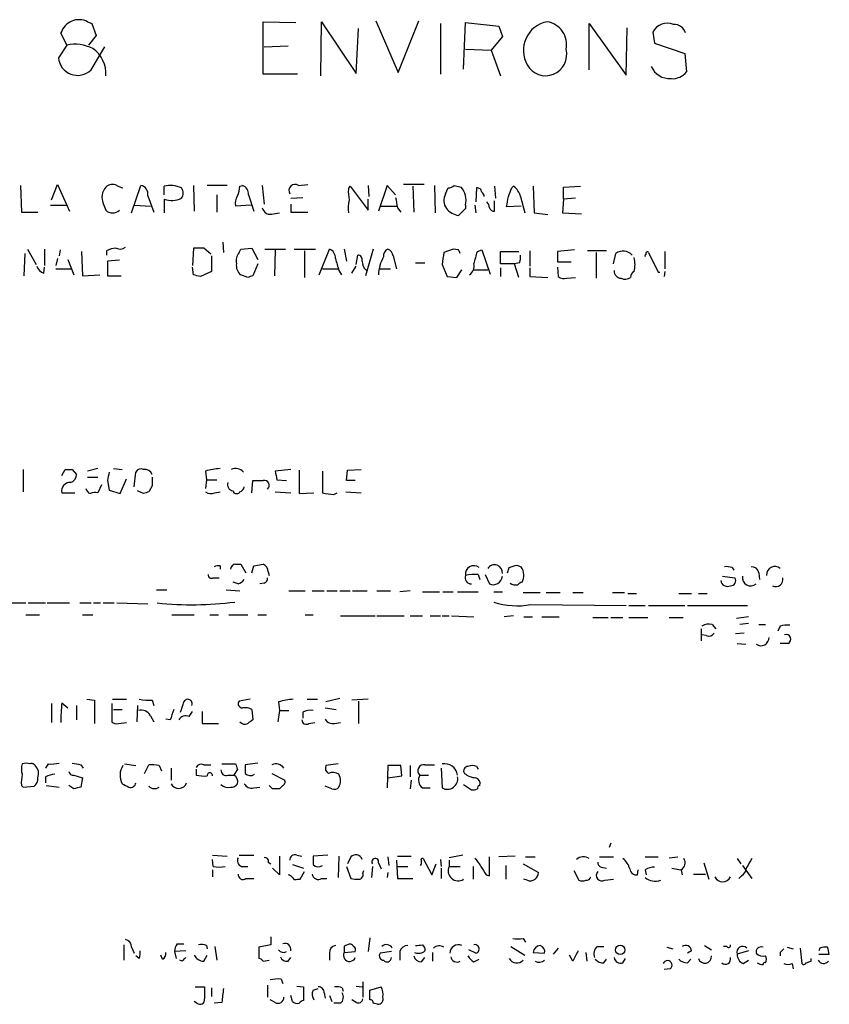
# Model space of a CAD drawing. Extents: x 5 to 1041, y 9 to 910.
# Drawn here: x 934 to 1013, y 243 to 339 of the extents above; entities that cross this region are included whole.
import ezdxf

# ---------------------------------------------------------------- set-up
doc = ezdxf.new("R2010")
doc.units = 0
doc.header["$MEASUREMENT"] = 0
doc.layers.add('MAIN', color=5, linetype='CONTINUOUS')

msp = doc.modelspace()

# ---------------------------------------------------------------- linework, layer by layer
at = {"layer": 'MAIN'}
for p, q in [((940.3927, 339.1746), (940.816, 339.0053)), ((940.816, 339.0053), (941.2393, 337.8199)), ((957.6647, 334.0099), (957.6647, 339.1746)), ((957.6647, 339.1746), (960.882, 339.0899)), ((963.3373, 333.8406), (963.422, 339.1746)), ((963.422, 339.1746), (966.8087, 334.0946)), ((968.756, 339.2593), (970.9573, 334.1793)), ((970.9573, 334.1793), (972.9893, 339.2593)), ((975.106, 339.0053), (975.106, 334.0099)), ((977.392, 334.5179), (977.5613, 339.0899)), ((977.5613, 339.0899), (980.8633, 338.7513)), ((989.7533, 334.4333), (989.7533, 339.0053)), ((989.7533, 339.0053), (993.394, 333.9253)), ((938.3607, 336.8886), (937.768, 338.0739)), ((966.8087, 334.0946), (967.0627, 338.4973)), ((980.8633, 338.7513), (981.202, 337.7353)), ((993.394, 333.9253), (993.4787, 338.5819)), ((996.0187, 338.1586), (996.188, 337.0579)), ((941.2393, 337.8199), (940.4773, 336.8886)), ((981.202, 337.7353), (980.1013, 336.3806)), ((996.188, 337.0579), (999.1513, 336.0419)), ((938.3607, 336.8886), (937.514, 335.6186)), ((940.7313, 334.4333), (942.086, 336.7193)), ((957.7493, 336.7193), (960.12, 336.8039)), ((977.5613, 336.4653), (980.1013, 336.3806)), ((980.1013, 336.3806), (981.0327, 333.8406)), ((999.1513, 336.0419), (999.3207, 334.2639)), ((961.0513, 334.0099), (957.6647, 334.0099)), ((933.7887, 323.0879), (933.8733, 320.4633)), ((936.8367, 321.6486), (937.4293, 323.1726)), ((937.4293, 323.1726), (938.6147, 320.5479)), ((944.7107, 320.3786), (945.642, 323.0879)), ((947.928, 322.1566), (947.928, 323.0033)), ((950.8067, 323.0879), (950.8913, 320.5479)), ((954.1087, 323.0879), (952.1613, 323.0879)), ((955.3787, 323.0033), (955.6327, 323.0879)), ((957.58, 323.0879), (957.7493, 321.2253)), ((961.136, 323.0879), (962.0673, 323.1726)), ((966.0467, 322.7493), (966.216, 323.0033)), ((966.216, 323.0033), (967.994, 320.6326)), ((967.994, 323.0879), (968.0787, 321.9873)), ((969.8567, 323.0879), (969.01, 320.5479)), ((970.7033, 322.1566), (969.8567, 323.0879)), ((973.4973, 323.1726), (971.4653, 323.1726)), ((972.3967, 323.0033), (972.4813, 320.4633)), ((974.5133, 323.0879), (974.598, 320.3786)), ((975.614, 322.2413), (975.868, 322.8339)), ((976.4607, 323.0879), (977.138, 322.9186)), ((978.662, 322.8339), (978.5773, 321.4793)), ((980.44, 323.0033), (980.5247, 321.8179)), ((982.1333, 322.8339), (982.3027, 323.0033)), ((984.25, 323.0033), (984.3347, 320.3786)), ((987.2133, 322.9186), (988.9067, 323.0033)), ((987.2133, 321.7333), (987.2133, 322.9186)), ((946.3193, 322.0719), (946.912, 320.4633)), ((947.928, 321.7333), (947.928, 320.3786)), ((953.0927, 322.1566), (953.0927, 320.4633)), ((956.2253, 322.1566), (956.7333, 320.5479)), ((960.374, 321.8179), (961.5593, 321.9026)), ((967.994, 320.6326), (967.994, 321.7333)), ((980.44, 320.5479), (980.44, 321.5639)), ((982.98, 321.9873), (983.4033, 320.3786)), ((987.2133, 321.7333), (987.1287, 320.3786)), ((988.3987, 321.8179), (987.2133, 321.7333)), ((936.752, 321.1406), (938.276, 321.1406)), ((941.9167, 321.3099), (942.1707, 320.6326)), ((945.0493, 321.1406), (946.5733, 321.0559)), ((956.4793, 321.1406), (954.9553, 321.0559)), ((960.374, 321.2253), (960.374, 320.4633)), ((969.1793, 321.0559), (970.788, 321.0559)), ((970.8727, 320.8866), (971.2113, 320.4633)), ((977.5613, 320.8019), (976.884, 320.1246)), ((977.5613, 321.1406), (977.5613, 320.8019)), ((978.4927, 321.1406), (978.5773, 320.3786)), ((983.0647, 321.0559), (981.6253, 320.9713)), ((933.8733, 320.4633), (935.482, 320.4633)), ((958.6807, 320.2939), (959.2733, 320.3786)), ((960.374, 320.4633), (962.0673, 320.4633)), ((984.3347, 320.3786), (985.6893, 320.2093)), ((987.1287, 320.3786), (988.9913, 320.2939)), ((934.466, 316.8226), (935.3127, 315.2986)), ((936.1593, 316.8226), (936.1593, 315.2139)), ((937.6833, 316.7379), (937.5987, 316.1453)), ((942.2553, 316.6533), (942.2553, 316.2299)), ((950.8067, 316.9073), (950.722, 315.2139)), ((951.8227, 316.9073), (950.8067, 316.9073)), ((952.5, 316.3146), (951.8227, 316.9073)), ((953.6853, 317.4999), (953.77, 316.4839)), ((955.294, 316.4839), (955.4633, 316.8226)), ((955.4633, 316.8226), (956.564, 316.9073)), ((956.564, 316.9073), (957.1567, 315.8066)), ((957.834, 316.8226), (959.866, 316.8226)), ((958.85, 316.7379), (958.7653, 314.1979)), ((960.7127, 316.8226), (962.8293, 316.8226)), ((961.7287, 316.6533), (961.7287, 314.0286)), ((963.168, 314.2826), (964.184, 316.8226)), ((965.6233, 316.8226), (965.8773, 315.6373)), ((968.502, 316.8226), (967.74, 314.1979)), ((976.376, 316.8226), (975.4447, 316.4839)), ((976.884, 316.7379), (976.376, 316.8226)), ((978.7467, 316.5686), (979.17, 316.7379)), ((979.17, 316.7379), (980.0167, 314.3673)), ((983.9113, 316.6533), (983.9113, 315.1293)), ((988.314, 316.7379), (986.6207, 316.5686)), ((991.4467, 316.6533), (989.584, 316.6533)), ((934.212, 316.3993), (934.1273, 314.1979)), ((937.4293, 315.8913), (937.26, 315.2139)), ((938.4453, 315.8066), (939.038, 314.2826)), ((939.8, 316.5686), (939.8847, 314.1979)), ((943.5253, 315.7219), (942.34, 315.6373)), ((952.5847, 316.1453), (952.5847, 314.6213)), ((966.8087, 315.2986), (966.978, 316.2299)), ((970.4493, 316.1453), (970.788, 314.8753)), ((981.0327, 315.3833), (981.0327, 316.5686)), ((981.0327, 316.5686), (982.8107, 316.5686)), ((986.6207, 316.5686), (986.6207, 315.5526)), ((990.4307, 316.4839), (990.4307, 313.9439)), ((992.124, 315.3833), (992.378, 316.3993)), ((995.5953, 316.4839), (996.5267, 314.5366)), ((997.204, 316.5686), (997.204, 314.8753)), ((936.0747, 314.4519), (936.1593, 315.0446)), ((937.26, 314.8753), (938.784, 314.8753)), ((942.34, 315.6373), (942.34, 314.1979)), ((950.8067, 314.2826), (950.722, 315.0446)), ((957.1567, 315.3833), (956.6487, 314.1979)), ((963.5067, 314.8753), (965.0307, 314.8753)), ((965.1153, 314.7059), (965.3693, 314.2826)), ((966.3853, 314.4519), (966.8087, 315.1293)), ((969.0947, 314.8753), (970.1953, 314.8753)), ((972.6507, 315.4679), (973.582, 315.4679)), ((975.2753, 315.2986), (975.7833, 314.1133)), ((976.7147, 314.0286), (977.2227, 314.7906)), ((978.3233, 314.7906), (979.7627, 314.7906)), ((982.3873, 315.3833), (981.0327, 315.3833)), ((981.0327, 314.9599), (981.0327, 314.1133)), ((982.8953, 315.4679), (982.3873, 315.3833)), ((982.8107, 314.0286), (982.3873, 315.3833)), ((983.9113, 314.9599), (983.9113, 314.1133)), ((986.6207, 315.5526), (987.9753, 315.5526)), ((986.6207, 315.0446), (986.7053, 314.1133)), ((939.8847, 314.1979), (941.578, 314.2826)), ((942.34, 314.1979), (943.6947, 314.1979)), ((952.5847, 314.6213), (951.484, 314.1133)), ((956.1407, 314.0286), (955.4633, 314.2826)), ((975.7833, 314.1133), (976.7147, 314.0286)), ((983.9113, 314.1133), (985.6893, 314.0286)), ((987.552, 313.9439), (988.3987, 314.0286)), ((996.5267, 314.5366), (996.696, 314.5366)), ((997.204, 314.6213), (997.1193, 314.1133)), ((934.0427, 295.1479), (934.0427, 292.9466)), ((937.8527, 294.5553), (938.1913, 295.1479)), ((938.8687, 295.1479), (939.292, 294.6399)), ((941.4087, 295.2326), (940.3927, 294.9786)), ((940.3927, 294.3859), (941.4087, 294.3859)), ((942.9327, 295.2326), (943.7793, 295.1479)), ((944.9647, 293.4546), (945.134, 294.8939)), ((951.992, 294.9786), (952.0767, 294.1319)), ((960.374, 295.1479), (958.85, 294.9786)), ((961.2207, 295.0633), (961.2207, 292.7773)), ((963.5067, 294.9786), (963.5067, 292.8619)), ((965.8773, 294.0473), (965.962, 295.0633)), ((965.962, 295.0633), (967.3167, 295.1479)), ((941.7473, 293.6239), (941.4087, 292.8619)), ((942.34, 294.0473), (942.5093, 293.1159)), ((943.61, 292.7773), (944.2027, 294.2166)), ((946.7427, 293.5393), (946.404, 292.9466)), ((952.0767, 294.1319), (951.992, 293.2853)), ((952.0767, 294.1319), (953.0927, 294.1319)), ((956.564, 292.8619), (956.6487, 294.0473)), ((959.0193, 294.1319), (959.9507, 294.0473)), ((966.724, 294.0473), (965.8773, 294.0473)), ((937.8527, 292.8619), (939.1227, 292.8619)), ((942.5093, 293.1159), (943.61, 292.7773)), ((945.896, 292.7773), (945.3033, 293.0313)), ((952.9233, 292.8619), (953.4313, 292.9466)), ((954.7013, 293.0313), (954.786, 292.8619)), ((958.85, 292.9466), (960.374, 292.8619)), ((961.2207, 292.7773), (962.66, 292.8619)), ((964.6073, 292.6926), (964.946, 292.8619)), ((965.7927, 292.9466), (967.3167, 292.8619)), ((953.4313, 285.6653), (953.4313, 285.3266)), ((954.9553, 285.8346), (955.4633, 285.8346)), ((955.4633, 285.8346), (955.9713, 284.9879)), ((956.564, 284.9879), (956.7333, 285.6653)), ((956.7333, 285.6653), (957.6647, 285.8346)), ((982.6413, 285.7499), (983.0647, 285.5806)), ((958.1727, 285.0726), (958.2573, 284.7339)), ((978.8313, 284.8186), (979.0007, 284.3106)), ((979.5087, 284.8186), (979.932, 283.8873)), ((981.71, 284.9879), (981.8793, 285.4959)), ((1003.808, 285.4959), (1003.9773, 285.2419)), ((1006.4327, 284.9879), (1006.5173, 284.3106)), ((952.754, 284.4799), (953.3467, 284.4799)), ((955.2093, 283.8873), (954.7013, 284.0566)), ((957.7493, 283.9719), (957.326, 283.8873)), ((1002.8767, 284.6493), (1004.062, 284.4799)), ((947.166, 283.2946), (948.182, 283.2946)), ((954.024, 283.2946), (955.3787, 283.2099)), ((960.2047, 283.2099), (961.8133, 283.2099)), ((962.4907, 283.2099), (963.676, 283.2099)), ((963.93, 283.2099), (964.946, 283.2099)), ((965.2, 283.2099), (966.216, 283.2099)), ((966.47, 283.2099), (967.9093, 283.2099)), ((968.8407, 283.2099), (970.1953, 283.2099)), ((972.1427, 283.2099), (971.1267, 283.1253)), ((973.328, 283.1253), (975.0213, 283.1253)), ((975.36, 283.1253), (976.376, 283.1253)), ((976.7993, 283.1253), (978.8313, 283.1253)), ((980.3553, 283.1253), (981.202, 283.1253)), ((983.234, 283.0406), (984.9273, 283.0406)), ((985.52, 283.0406), (986.8747, 283.0406)), ((988.1447, 283.0406), (989.1607, 283.0406)), ((992.0393, 283.0406), (993.2247, 283.0406)), ((993.5633, 282.9559), (994.41, 282.9559)), ((998.5587, 282.9559), (999.8287, 282.9559)), ((1000.506, 282.9559), (1001.3527, 282.9559)), ((932.0953, 282.0246), (934.2967, 282.0246)), ((934.5507, 282.0246), (936.244, 282.0246)), ((936.4133, 282.0246), (938.6147, 282.0246)), ((939.6307, 282.0246), (940.7313, 282.0246)), ((940.9853, 282.0246), (941.6627, 282.0246)), ((941.9167, 282.0246), (943.0173, 282.0246)), ((943.2713, 282.0246), (946.3193, 281.9399)), ((983.996, 281.8553), (993.394, 281.7706)), ((934.2967, 280.8393), (935.6513, 280.8393)), ((939.8847, 280.8393), (940.9007, 280.8393)), ((948.69, 280.8393), (950.8913, 280.8393)), ((952.4153, 280.8393), (953.262, 280.8393)), ((954.278, 280.8393), (956.1407, 280.8393)), ((957.1567, 280.8393), (958.0033, 280.8393)), ((961.8133, 280.8393), (962.5753, 280.8393)), ((993.648, 281.7706), (995.2567, 281.7706)), ((995.5953, 281.7706), (999.1513, 281.7706)), ((999.4053, 281.7706), (1005.332, 281.7706)), ((965.2847, 280.7546), (968.6713, 280.7546)), ((968.8407, 280.7546), (971.55, 280.7546)), ((972.1427, 280.7546), (973.328, 280.7546)), ((974.09, 280.7546), (975.106, 280.7546)), ((975.2753, 280.7546), (975.9527, 280.7546)), ((976.2067, 280.7546), (978.408, 280.6699)), ((982.3027, 280.7546), (981.3713, 280.6699)), ((983.3187, 280.6699), (984.1653, 280.6699)), ((985.0967, 280.6699), (986.79, 280.6699)), ((990.092, 280.5853), (991.616, 280.5853)), ((991.87, 280.5853), (993.0553, 280.5853)), ((993.648, 280.5853), (995.5107, 280.5853)), ((997.6273, 280.5853), (998.982, 280.5853)), ((1001.8607, 279.9079), (1002.1993, 279.4846)), ((1005.4167, 280.6699), (1004.2313, 280.5006)), ((1005.4167, 279.9926), (1004.57, 279.9079)), ((1006.4327, 279.9079), (1007.11, 279.9079)), ((1000.76, 279.4846), (1000.76, 278.2993)), ((1001.268, 278.8073), (1000.8447, 278.8919)), ((1004.9933, 279.0613), (1004.1467, 278.9766)), ((1008.5493, 279.7386), (1008.2953, 279.2306)), ((1004.316, 278.0453), (1005.1627, 277.9606)), ((1009.3113, 278.0453), (1008.5493, 278.0453)), ((936.8367, 272.1186), (936.8367, 270.2559)), ((937.8527, 272.2033), (938.4453, 271.6953)), ((940.308, 272.5419), (941.07, 272.4573)), ((941.07, 272.4573), (941.07, 270.1713)), ((942.7633, 272.1186), (942.7633, 270.3406)), ((942.848, 272.5419), (944.2027, 272.5419)), ((946.7427, 272.4573), (946.912, 271.9493)), ((956.3947, 272.5419), (955.294, 272.3726)), ((959.1887, 272.2879), (959.2733, 271.4413)), ((961.9827, 272.5419), (962.9987, 272.5419)), ((965.2, 272.6266), (963.8453, 272.2879)), ((967.994, 272.5419), (966.3853, 272.4573)), ((967.0627, 272.3726), (967.0627, 270.1713)), ((939.292, 271.9493), (939.292, 270.5099)), ((942.9327, 271.5259), (943.7793, 271.5259)), ((945.3033, 271.9493), (945.2187, 270.3406)), ((950.3833, 270.8486), (950.722, 271.3566)), ((951.6533, 271.3566), (951.6533, 270.1713)), ((956.564, 271.5259), (956.6487, 270.5099)), ((959.2733, 271.4413), (959.104, 270.3406)), ((959.2733, 271.4413), (960.2047, 271.4413)), ((961.5593, 271.2719), (961.5593, 270.6793)), ((963.7607, 271.6953), (964.8613, 271.5259)), ((943.4407, 270.1713), (944.2027, 270.2559)), ((946.5733, 270.9333), (946.912, 270.3406)), ((948.5207, 270.5099), (948.0973, 270.5946)), ((951.6533, 270.1713), (953.262, 270.1713)), ((962.152, 270.1713), (962.7447, 270.2559)), ((964.692, 270.1713), (965.2847, 270.2559)), ((936.498, 266.1919), (936.244, 265.7686)), ((939.7153, 266.1073), (939.9693, 265.7686)), ((944.0333, 266.1919), (945.134, 266.0226)), ((945.9807, 265.2606), (946.404, 266.1073)), ((947.42, 266.0226), (947.674, 265.5146)), ((948.6053, 265.7686), (948.6053, 264.5833)), ((951.0607, 265.6839), (951.0607, 265.0913)), ((951.8227, 266.1073), (952.5, 266.1073)), ((953.6007, 266.1919), (954.9553, 266.1919)), ((955.1247, 265.6839), (954.786, 265.0913)), ((957.1567, 266.2766), (955.8867, 266.1073)), ((965.0307, 266.1919), (963.8453, 266.0226)), ((969.9413, 266.0226), (969.8567, 263.8213)), ((971.2113, 266.0226), (969.9413, 266.0226)), ((971.296, 265.0066), (971.2113, 266.0226)), ((972.1427, 266.0226), (972.1427, 264.9219)), ((973.582, 266.1073), (974.5133, 266.1073)), ((975.1907, 265.7686), (975.2753, 263.8213)), ((978.662, 265.9379), (978.8313, 265.6839)), ((936.244, 264.9219), (936.244, 264.3293)), ((939.038, 265.0913), (939.8847, 264.8373)), ((939.8847, 264.8373), (939.7153, 263.9059)), ((954.1933, 265.0913), (954.786, 265.0913)), ((958.5113, 265.2606), (959.7813, 264.5833)), ((969.9413, 264.8373), (971.296, 265.0066)), ((972.2273, 264.5833), (972.1427, 263.7366)), ((973.074, 265.0913), (973.9207, 265.0913)), ((933.8733, 264.0753), (934.0427, 263.9059)), ((934.0427, 263.9059), (935.1433, 263.9906)), ((936.3287, 264.0753), (937.5987, 263.9059)), ((939.038, 263.7366), (938.53, 264.0753)), ((956.7333, 263.8213), (957.326, 263.9059)), ((958.596, 263.7366), (958.2573, 264.0753)), ((959.612, 264.0753), (959.2733, 263.7366)), ((964.438, 263.7366), (963.7607, 263.9906)), ((973.328, 263.8213), (974.09, 263.8213)), ((977.392, 264.1599), (978.154, 263.6519)), ((991.87, 258.4026), (991.7007, 257.9793)), ((952.6693, 257.2173), (954.1087, 257.1326)), ((952.754, 256.1166), (952.6693, 256.7939)), ((955.294, 257.2173), (956.7333, 257.2173)), ((959.2733, 257.1326), (959.2733, 255.2699)), ((960.9667, 257.2173), (961.4747, 257.1326)), ((964.0147, 257.2173), (962.5753, 257.1326)), ((965.1153, 257.1326), (965.0307, 255.0159)), ((966.3007, 257.0479), (965.962, 256.3706)), ((969.9413, 257.0479), (970.026, 256.2013)), ((970.788, 256.7093), (970.8727, 254.9313)), ((970.8727, 257.1326), (972.2273, 257.1326)), ((973.4127, 256.8786), (974.2593, 255.2699)), ((975.106, 256.7939), (975.1907, 256.1166)), ((977.3073, 257.2173), (975.9527, 256.9633)), ((975.9527, 256.7093), (975.9527, 256.1166)), ((979.932, 255.1853), (979.932, 257.0479)), ((982.472, 257.1326), (980.8633, 257.0479)), ((983.488, 257.0479), (984.4193, 257.0479)), ((990.7693, 257.0479), (992.124, 257.0479)), ((995.2567, 257.0479), (996.5267, 257.0479)), ((997.6273, 256.9633), (998.474, 257.0479)), ((1004.316, 256.8786), (1004.6547, 256.3706)), ((952.6693, 255.7779), (952.6693, 255.1006)), ((955.548, 256.1166), (956.1407, 256.1166)), ((958.1727, 256.5399), (958.4267, 256.3706)), ((959.2733, 255.2699), (958.596, 255.9473)), ((960.5433, 256.2859), (961.644, 255.9473)), ((965.8773, 256.1166), (966.3007, 254.9313)), ((967.486, 255.4393), (967.5707, 255.6933)), ((968.4173, 256.1166), (968.3327, 255.0159)), ((969.01, 256.4553), (969.264, 255.8626)), ((970.8727, 256.1166), (971.8887, 256.1166)), ((974.2593, 255.2699), (974.6827, 256.3706)), ((975.1907, 255.9473), (975.1907, 254.9313)), ((975.9527, 256.1166), (977.0533, 256.1166)), ((978.3233, 256.1166), (978.3233, 254.8466)), ((981.5407, 256.2013), (981.5407, 254.8466)), ((983.234, 256.3706), (984.758, 255.5239)), ((988.2293, 255.6933), (988.7373, 254.7619)), ((990.9387, 256.0319), (991.4467, 255.9473)), ((994.4947, 255.2699), (994.5793, 255.7779)), ((995.2567, 255.7779), (995.3413, 255.2699)), ((997.8813, 255.9473), (998.728, 255.7779)), ((998.8127, 255.7779), (998.8973, 255.2699)), ((1001.014, 256.4553), (1001.522, 254.8466)), ((1004.824, 256.2013), (1005.7553, 254.9313)), ((955.9713, 254.9313), (956.7333, 254.9313)), ((961.0513, 254.8466), (961.3053, 254.8466)), ((961.3053, 254.8466), (961.7287, 255.6086)), ((963.422, 254.9313), (963.93, 254.9313)), ((969.9413, 255.5239), (969.8567, 255.0159)), ((970.8727, 254.9313), (972.3967, 254.9313)), ((979.5933, 255.2699), (979.932, 255.1853)), ((983.6573, 254.7619), (983.3187, 254.8466)), ((991.2773, 254.7619), (992.124, 254.8466)), ((999.998, 255.3546), (1001.1833, 255.3546)), ((1004.7393, 255.1853), (1004.4853, 254.9313)), ((958.4267, 249.1739), (958.4267, 248.4119)), ((968.1633, 249.0893), (967.994, 247.7346)), ((983.234, 249.0046), (983.488, 248.6659)), ((943.9487, 248.4119), (943.9487, 246.8879)), ((944.7107, 248.1579), (944.9647, 247.5653)), ((949.198, 248.4966), (949.8753, 248.4966)), ((952.0767, 248.3273), (952.1613, 247.9886)), ((952.9233, 248.2426), (953.0927, 246.8879)), ((958.4267, 248.4119), (957.2413, 248.1579)), ((957.2413, 248.1579), (957.2413, 247.0573)), ((965.6233, 248.2426), (965.6233, 247.6499)), ((973.328, 248.4119), (973.4973, 248.1579)), ((978.5773, 247.5653), (977.9, 247.9039)), ((982.0487, 248.2426), (983.4033, 247.3959)), ((986.7053, 248.0733), (986.1973, 247.4806)), ((990.5153, 248.2426), (991.1927, 248.2426)), ((997.3733, 248.1579), (997.966, 247.9886)), ((1001.0987, 248.3273), (1001.776, 247.9039)), ((1003.3, 248.2426), (1002.9613, 248.2426)), ((1009.2267, 248.1579), (1009.8193, 247.9886)), ((1010.4967, 248.0733), (1010.666, 246.5493)), ((1012.444, 248.0733), (1012.3593, 247.8193)), ((945.4727, 247.0573), (945.134, 247.3113)), ((947.7587, 246.9726), (947.5893, 247.3959)), ((950.0447, 247.8193), (948.944, 247.7346)), ((948.944, 247.7346), (949.1133, 247.0573)), ((951.8227, 246.8033), (952.1613, 247.3959)), ((960.12, 246.8033), (960.374, 247.1419)), ((964.184, 247.5653), (964.184, 246.8879)), ((965.6233, 247.6499), (966.724, 247.7346)), ((970.28, 247.7346), (969.1793, 247.5653)), ((971.1267, 247.7346), (971.1267, 246.8879)), ((973.2433, 246.7186), (973.582, 247.1419)), ((974.344, 247.6499), (974.344, 246.8033)), ((978.408, 246.7186), (978.916, 246.9726)), ((984.25, 247.6499), (985.3507, 247.5653)), ((988.1447, 246.8033), (987.806, 247.3959)), ((989.4147, 247.6499), (989.4993, 246.8033)), ((991.1927, 246.6339), (991.4467, 246.9726)), ((993.0553, 246.6339), (993.3093, 247.0573)), ((999.8287, 247.8193), (999.4053, 247.5653)), ((999.4053, 246.6339), (999.744, 246.9726)), ((1005.4167, 247.8193), (1004.316, 247.4806)), ((1008.5493, 247.6499), (1008.5493, 247.3113)), ((1011.5973, 246.8033), (1011.5973, 247.0573)), ((1012.3593, 247.4806), (1013.3753, 247.4806)), ((949.706, 246.8033), (949.452, 246.8879)), ((957.6647, 246.8033), (958.2573, 246.8879)), ((997.712, 246.0413), (997.1193, 245.9566)), ((1004.9087, 246.5493), (1005.4167, 246.8879)), ((1009.7347, 246.5493), (1009.8193, 246.0413)), ((959.4427, 245.0253), (959.612, 244.6019)), ((950.976, 244.2633), (951.9073, 244.2633)), ((952.5847, 244.1786), (952.5847, 243.3319)), ((958.088, 244.4326), (958.088, 243.2473)), ((960.9667, 244.3479), (961.644, 244.2633)), ((961.644, 244.2633), (961.644, 242.9086)), ((962.5753, 243.9246), (963.0833, 244.0939)), ((965.454, 244.1786), (965.5387, 243.8399)), ((966.8087, 244.3479), (967.4013, 244.2633)), ((967.486, 244.7713), (967.486, 243.2473)), ((968.1633, 243.9246), (969.264, 244.2633)), ((960.5433, 242.8239), (960.374, 243.4166)), ((963.676, 243.6706), (963.7607, 243.1626)), ((964.184, 243.4166), (964.438, 242.8239)), ((968.1633, 242.9933), (968.1633, 243.9246)), ((951.1453, 242.6546), (950.8913, 242.8239)), ((953.6007, 242.7393), (952.8387, 242.6546)), ((958.85, 242.7393), (958.342, 242.9933)), ((965.2847, 242.6546), (964.6073, 242.6546)), ((966.8087, 242.7393), (966.3853, 242.9933)), ((968.9253, 242.5699), (968.502, 242.6546))]:
    msp.add_line(p, q, dxfattribs=at)
msp.add_circle((992.804, 247.9029), 0.4633, dxfattribs=at)
for centre, radius, start, end in [((939.546, 337.5138), 1.8641, 62.986851, 162.514693), ((986.1206, 336.3727), 2.849, 100.432739, 210.16046), ((985.2607, 336.9432), 2.2578, 347.779755, 81.236087), ((997.4466, 337.4411), 1.5981, 67.789137, 153.321105), ((998.0613, 337.6824), 1.2382, 18.432022, 90.490487), ((939.1228, 332.9101), 4.0508, 63.966299, 100.843911), ((939.2251, 334.1121), 2.9581, 354.733849, 55.497662), ((985.4675, 335.9403), 2.0676, 208.893108, 14.709711), ((939.4106, 335.8074), 1.906, 185.684869, 313.864779), ((997.6862, 335.5975), 2.0139, 204.201671, 273.14527), ((997.979, 335.2296), 1.6531, 263.668612, 324.255226), ((943.3843, 321.9026), 1.5827, 140.06465, 201.991646), ((942.8571, 322.1183), 1.0544, 66.868482, 130.618978), ((944.4585, 325.0396), 2.2844, 238.68826, 254.915583), ((945.4221, 322.2076), 0.9074, 351.399297, 75.974477), ((948.5388, 320.5608), 2.5177, 64.535187, 104.040107), ((948.9443, 322.3259), 0.8464, 323.116564, 36.883436), ((953.1208, 323.1187), 2.2608, 332.418273, 357.074191), ((955.2737, 322.2053), 0.9528, 357.070332, 67.86583), ((960.8079, 322.5694), 0.6137, 57.674908, 212.3201), ((969.9423, 322.4951), 3.9039, 176.266565, 192.523236), ((975.8084, 323.7914), 0.9594, 273.561805, 312.837328), ((975.7493, 321.6486), 1.8819, 344.33899, 42.443677), ((978.737, 322.4075), 0.433, 0.410194, 99.975782), ((770.314, 407.0606), 227.9508, 338.086333, 338.315516), ((981.3714, 321.6487), 1.6439, 11.886863, 55.491118), ((948.6727, 323.8171), 2.2128, 250.334333, 295.383862), ((956.3105, 321.3521), 1.3872, 148.741564, 192.329), ((970.5368, 320.7173), 4.5029, 168.063699, 184.313801), ((1224.7878, 363.7446), 257.5067, 189.351396, 189.580579), ((976.7611, 321.5866), 1.3208, 150.284712, 216.449972), ((978.8738, 321.945), 0.5518, 4.396316, 57.536771), ((978.9745, 320.827), 0.9594, 3.561805, 42.837328), ((727.71, 363.8293), 257.5069, 350.419429, 350.648611), ((942.848, 321.4164), 1.0359, 229.168933, 310.831067), ((958.3793, 321.0525), 0.8163, 191.725631, 291.668461), ((977.2614, 322.1609), 2.071, 221.01181, 259.50016), ((980.3723, 320.9967), 0.4539, 194.039305, 278.578205), ((943.3021, 314.6494), 2.2608, 92.925809, 117.581727), ((943.5827, 317.7165), 0.9009, 243.924158, 306.455225), ((963.8248, 315.9398), 0.9531, 357.08326, 67.859223), ((970.1779, 316.1926), 0.673, 110.583947, 191.311602), ((969.6392, 316.0668), 0.8139, 5.534773, 68.212969), ((892.3087, 274.2386), 94.6529, 26.450487, 26.679643), ((956.2676, 315.6796), 1.2629, 140.439572, 193.569674), ((1261.2958, 399.9485), 308.2032, 195.826966, 196.056149), ((966.9592, 315.769), 0.4613, 343.411395, 87.664214), ((972.8518, 314.1465), 3.8442, 150.137728, 177.971082), ((1271.7093, 273.5378), 299.3611, 171.751936, 171.9811), ((682.2226, 400.6594), 308.2171, 343.938118, 344.167278), ((981.4151, 316.0181), 1.5792, 339.609571, 7.70781), ((993.0849, 315.3892), 1.2329, 42.991771, 124.985548), ((991.8694, 315.2986), 2.3848, 343.500502, 16.499498), ((995.426, 316.1453), 0.1893, 116.578587, 206.578587), ((995.4683, 316.3993), 0.1527, 33.66924, 213.700477), ((936.3709, 315.4255), 1.0177, 196.921424, 253.078576), ((956.1488, 315.178), 1.1277, 169.510188, 232.563067), ((968.7442, 315.6858), 1.3438, 182.068388, 226.821364), ((977.2992, 315.178), 1.1277, 307.436933, 10.489812), ((992.9284, 314.6636), 0.7209, 176.636339, 266.628406), ((908.8248, 144.8906), 174.5168, 75.851156, 76.080363), ((998.7222, 187.1059), 133.8752, 108.317001, 108.54617), ((987.2981, 314.8757), 0.9657, 232.133342, 285.242111), ((993.2819, 314.7535), 0.9012, 243.941047, 306.449005), ((994.4809, 314.0425), 0.6638, 119.30697, 181.199962), ((938.53, 464.4978), 169.3502, 269.885409, 270.114592), ((938.5511, 294.6047), 0.7417, 281.525044, 2.720065), ((1154.0793, 252.1447), 215.8457, 168.576788, 168.805966), ((945.642, 294.6398), 0.568, 63.43946, 153.425927), ((945.9679, 294.3082), 0.8428, 23.176275, 94.894061), ((1158.3925, 293.9626), 211.6502, 179.885408, 180.114592), ((953.6515, 289.7798), 5.4572, 92.312515, 107.703514), ((954.9452, 294.1834), 1.0493, 42.620807, 113.190704), ((1170.6287, 336.8841), 215.8849, 191.192759, 191.421922), ((938.6769, 293.0358), 0.8424, 88.476282, 191.914231), ((954.7912, 293.6609), 0.6361, 160.052295, 261.87372), ((955.1458, 293.571), 0.6664, 290.455419, 349.941222), ((957.1567, 548.0471), 254.0003, 269.885409, 270.114592), ((957.7917, 293.5816), 0.4827, 307.87186, 105.254078), ((940.8794, 293.4017), 0.6664, 190.06028, 249.560694), ((941.1969, 291.2955), 1.5807, 82.299482, 110.370222), ((988.4725, 165.8696), 133.8593, 108.316987, 108.546184), ((952.5274, 293.6715), 0.9012, 233.550995, 296.058953), ((955.0438, 293.1738), 0.4047, 230.42467, 325.846582), ((964.6845, 296.8563), 4.1644, 253.571172, 268.937789), ((953.2621, 284.7335), 0.947, 79.708141, 116.556934), ((954.9977, 285.2842), 0.552, 94.405074, 175.594926), ((957.3342, 285.0639), 0.8386, 0.594461, 66.788849), ((978.3873, 284.8506), 0.8342, 50.671934, 188.041712), ((980.4189, 284.9774), 0.7867, 354.594543, 146.526073), ((918.7653, 476.1079), 200.7892, 288.320348, 288.549549), ((952.5968, 284.7944), 0.3516, 176.053693, 296.557764), ((978.16, 284.5223), 0.635, 160.53494, 269.458639), ((978.4926, 280.3334), 4.498, 85.681504, 101.949474), ((981.8138, 284.7468), 1.5033, 332.669619, 33.685839), ((1003.2578, 284.0157), 1.5792, 69.609571, 97.70781), ((1005.7059, 284.8397), 0.7417, 11.525044, 92.720065), ((1008.0222, 284.7722), 0.8284, 50.485771, 182.649986), ((954.8713, 284.9872), 1.1506, 287.082228, 323.98361), ((957.6393, 284.4122), 0.4538, 284.027058, 8.580088), ((980.2947, 284.7221), 0.9102, 246.516243, 355.412525), ((982.5567, 284.8401), 1.0512, 235.679553, 279.267881), ((983.1916, 283.5064), 0.5518, 94.396316, 147.536771), ((1003.3424, 284.2825), 0.6376, 185.092736, 297.690323), ((1003.698, 284.1836), 0.4694, 262.743283, 39.145968), ((1005.65, 284.5326), 0.8342, 171.958289, 309.328066), ((1008.1211, 284.3311), 0.6982, 241.438007, 12.304517), ((950.7006, 314.4663), 32.6246, 263.929892, 277.343676), ((982.6747, 289.1353), 7.3989, 251.73108, 280.287046), ((1001.5643, 278.5535), 1.3865, 77.655866, 121.266381), ((1001.522, 279.3154), 0.568, 243.43946, 333.425927), ((1009.2691, 276.9873), 2.8439, 85.732946, 104.661219), ((1009.142, 278.4686), 0.4559, 291.799076, 111.799076), ((1006.6398, 278.6253), 0.809, 235.251094, 0.892408), ((952.4028, 270.5949), 14.6387, 173.692009, 181.32696), ((946.404, 276.9474), 4.5029, 258.063699, 274.313801), ((695.706, 356.4299), 267.7348, 341.453843, 341.683026), ((950.2599, 272.1267), 0.417, 334.82374, 157.25965), ((955.6326, 272.1186), 0.4233, 143.124688, 270.013536), ((960.8482, 267.0891), 5.4572, 92.312515, 107.703514), ((945.6632, 270.4466), 1.0321, 28.13682, 105.464975), ((1202.6898, 186.368), 267.7346, 161.45385, 161.683033), ((955.8866, 270.4466), 1.2743, 57.886425, 101.493352), ((962.2791, 270.0861), 1.3872, 77.671, 121.258436), ((943.229, 270.764), 0.6294, 222.276138, 289.655661), ((950.0446, 270.1713), 0.7572, 63.431565, 153.438333), ((955.8528, 270.6752), 0.5803, 215.212848, 299.741208), ((1041.0446, 143.3407), 152.6259, 123.57026, 123.799443), ((961.898, 270.5099), 0.4233, 180, 306.875312), ((964.5085, 271.0037), 0.8524, 208.681808, 282.43184), ((935.4391, 265.6839), 1.5658, 161.068631, 198.931369), ((934.339, 264.9539), 1.2953, 72.894019, 107.105981), ((934.8894, 265.8534), 0.3785, 26.551512, 116.585359), ((934.5416, 265.2556), 1.0292, 336.019989, 48.174153), ((936.7942, 269.5365), 3.3577, 264.939051, 283.862835), ((938.9702, 265.5399), 0.4537, 194.030118, 278.59446), ((981.6179, 477.8466), 215.8457, 258.576788, 258.805966), ((945.3656, 265.06), 1.7836, 147.338116, 207.204358), ((946.6151, 262.5037), 3.6098, 77.116024, 93.352573), ((951.5687, 265.5992), 0.568, 63.43946, 153.425927), ((952.4153, 265.063), 0.2602, 347.480746, 192.519254), ((954.0088, 265.5509), 0.4952, 174.390726, 291.872304), ((1082.0399, 308.2879), 133.8752, 198.327138, 198.556321), ((1167.5365, 265.6839), 211.6502, 179.885381, 180.114592), ((958.9007, 265.2265), 0.9631, 34.256043, 113.85013), ((964.3534, 265.7686), 0.5681, 153.43946, 243.425927), ((964.5251, 264.2321), 1.1132, 57.980431, 112.489602), ((973.4819, 265.5223), 0.5934, 80.290092, 226.577301), ((975.5096, 264.9109), 1.3023, 7.962726, 100.365056), ((977.8153, 265.5146), 0.4233, 90, 216.875312), ((978.2386, 264.9222), 1.1004, 67.370923, 112.624271), ((937.2171, 264.3715), 3.3569, 166.135551, 185.062153), ((934.4965, 264.7404), 0.9902, 310.782042, 5.615598), ((937.2894, 262.9231), 2.2557, 92.899444, 117.610188), ((951.9071, 268.897), 3.8987, 257.461309, 273.738411), ((954.4919, 264.4826), 0.676, 339.388409, 64.211986), ((956.4014, 265.7574), 0.7154, 223.986172, 305.618684), ((959.4428, 264.4139), 0.3785, 296.551513, 26.585359), ((964.0571, 264.5409), 1.2341, 329.033059, 30.966941), ((973.957, 264.6075), 1.0069, 151.281451, 231.338414), ((975.7736, 264.7368), 1.0423, 241.440868, 10.229618), ((978.6021, 266.5442), 1.7071, 228.757242, 269.167593), ((978.39, 264.2346), 0.6311, 345.380272, 72.736416), ((981.709, 94.467), 174.5652, 103.919694, 104.148837), ((1028.7979, 433.4351), 189.3504, 243.320371, 243.54954), ((944.626, 264.3884), 0.5113, 250.665006, 353.364121), ((946.9624, 264.553), 0.7925, 225.204481, 305.266231), ((949.3496, 264.6058), 0.8273, 205.886751, 340.474294), ((954.1935, 264.8095), 0.9386, 223.795632, 285.688804), ((954.532, 264.5832), 0.6826, 262.87186, 330.261365), ((956.5498, 264.6537), 0.8524, 208.681808, 282.43184), ((958.9346, 94.3867), 169.3502, 89.885409, 90.114558), ((964.6497, 264.3291), 0.6292, 250.338213, 317.731211), ((978.3232, 264.5841), 0.9474, 259.712463, 296.551529), ((979.043, 263.779), 0.2993, 98.124688, 188.143638), ((955.6962, 256.667), 0.57, 148.677654, 254.930019), ((957.8481, 256.6387), 0.3393, 343.071082, 106.928918), ((960.7823, 256.7575), 0.4954, 68.147046, 185.583991), ((1174.2751, 256.7092), 211.7002, 179.885408, 180.114564), ((966.7748, 256.5908), 0.6586, 17.961759, 136.045876), ((968.6925, 256.5611), 0.3347, 341.570465, 214.691906), ((972.7781, 256.4975), 0.4823, 322.108345, 15.281169), ((973.328, 256.7516), 0.1527, 56.299523, 236.299523), ((977.2653, 255.3126), 1.9897, 23.83384, 51.91135), ((989.1715, 256.0379), 1.0224, 55.315125, 132.312143), ((992.1235, 255.5235), 1.6446, 11.899604, 55.486632), ((998.4043, 256.4518), 0.788, 301.216895, 32.794642), ((1217.2166, 129.4311), 246.8983, 148.922675, 149.151814), ((953.3467, 258.1477), 2.1158, 253.732105, 286.265296), ((963.09, 256.7831), 0.7156, 224.009214, 305.611204), ((976.8591, 255.6932), 1.0004, 154.961655, 302.188733), ((1191.0104, 382.6909), 246.8467, 210.848166, 211.077353), ((991.0487, 256.4722), 0.4538, 171.419912, 255.972943), ((994.4101, 255.9473), 0.6827, 187.127098, 277.11877), ((996.1031, 254.5088), 1.5255, 86.809544, 123.700485), ((1004.1474, 256.1162), 1.1031, 302.449681, 355.617229), ((955.675, 255.2953), 0.4695, 172.743283, 309.145968), ((960.0777, 254.7197), 0.5518, 32.463229, 85.603684), ((960.882, 255.1855), 0.3788, 206.598874, 296.54476), ((963.0833, 255.4223), 0.5965, 186.517348, 304.59856), ((966.8933, 256.7927), 1.9535, 252.340475, 274.974823), ((967.0439, 255.3075), 0.4613, 272.335786, 16.600508), ((983.966, 255.492), 0.7926, 247.080445, 2.3065), ((989.076, 255.3976), 0.7203, 241.951376, 298.048624), ((989.4822, 255.2109), 0.454, 261.450515, 345.942335), ((990.9916, 255.2276), 0.5464, 135.786043, 301.528495), ((996.2304, 256.1593), 1.5018, 229.582849, 291.494658), ((1002.8767, 255.4393), 0.8339, 203.964582, 336.035418), ((943.97, 248.1933), 0.7415, 357.263766, 78.48701), ((982.726, 503.0044), 254.0003, 269.885409, 270.114592), ((950.4686, 247.6497), 1.527, 146.315136, 176.812677), ((951.5265, 246.8455), 1.5807, 69.629778, 97.700518), ((959.6544, 248.2004), 0.5521, 212.483928, 302.460844), ((959.8237, 247.9674), 0.57, 344.937113, 111.803276), ((964.9249, 247.6005), 0.7418, 101.525044, 182.720065), ((1008.1326, 163.6223), 94.6976, 116.443722, 116.672824), ((966.1737, 248.0309), 0.4359, 29.058434, 119.058434), ((966.3852, 247.9039), 0.3787, 333.44848, 63.414653), ((969.7932, 247.7768), 0.6439, 27.420743, 133.659588), ((971.8533, 247.5866), 0.7415, 87.263766, 168.48701), ((972.4713, 252.5169), 4.1934, 272.451926, 281.788241), ((973.322, 247.9341), 0.2843, 271.209443, 51.928805), ((974.9871, 247.5107), 0.7927, 54.737942, 134.785333), ((976.8604, 247.5879), 0.8234, 63.895521, 181.572785), ((978.4927, 247.9886), 0.4317, 281.302123, 101.315138), ((984.9696, 247.6077), 0.7208, 93.364127, 176.643808), ((984.74, 247.7246), 0.6311, 345.380272, 72.736416), ((991.3058, 247.4805), 1.098, 136.047932, 197.961359), ((999.236, 247.7515), 0.5966, 6.5258, 124.593107), ((1003.4694, 248.3273), 0.1893, 206.565051, 26.551512), ((1004.844, 247.6789), 0.5641, 44.360773, 200.584581), ((1006.6742, 247.6824), 0.5091, 69.076426, 193.296579), ((1093.4186, 163.1193), 119.7841, 134.885442, 135.114558), ((1012.9942, 246.5915), 1.5807, 82.299482, 110.370222), ((843.9833, 205.4987), 174.5168, 13.919637, 14.148844), ((943.9909, 247.6075), 1.5807, 339.629778, 7.700518), ((947.4198, 247.5653), 0.6828, 299.760495, 7.11773), ((1034.5128, 162.3102), 119.7133, 134.876948, 135.106165), ((951.7739, 247.7549), 0.9528, 202.13417, 272.935673), ((957.1987, 246.5065), 0.5524, 32.493463, 85.577431), ((959.9607, 247.4141), 0.6312, 197.280921, 284.617437), ((966.1633, 247.3735), 0.6066, 152.894279, 337.556677), ((969.5181, 247.3113), 0.4234, 143.140927, 269.986468), ((969.8567, 247.1419), 0.4234, 216.867191, 0), ((973.2081, 247.4595), 0.7418, 191.525044, 272.720065), ((972.947, 248.455), 0.8907, 244.674936, 295.325064), ((976.7246, 247.3162), 0.6092, 188.45729, 302.654416), ((979.1274, 248.0307), 1.4964, 208.735138, 241.264862), ((982.6171, 247.4564), 0.8388, 208.410396, 317.338094), ((1242.3985, 120.3114), 283.981, 153.320357, 153.54954), ((991.0958, 247.6194), 0.9902, 220.782042, 275.615598), ((992.8383, 247.2318), 0.636, 188.12628, 289.947705), ((999.4561, 247.9883), 1.3553, 228.538483, 267.851992), ((1001.1304, 247.2372), 0.6498, 196.072569, 6.547583), ((1003.1465, 247.0026), 0.5115, 226.124856, 15.802311), ((1005.2675, 247.4319), 0.9527, 177.070024, 247.876971), ((1006.9086, 248.407), 1.1141, 229.069035, 280.415247), ((1006.4751, 246.9726), 0.7196, 331.921424, 28.078576), ((984.8333, 247.415), 0.7386, 235.909766, 314.467924), ((997.458, 246.4081), 0.4462, 304.701651, 161.55287), ((1006.8703, 247.6367), 1.1722, 238.813265, 269.301008), ((1007.0253, 246.4858), 0.1706, 60.234291, 187.137512), ((1009.3114, 247.565), 1.1004, 247.370923, 292.624271), ((1010.8565, 246.6974), 0.2413, 217.862488, 344.742799), ((968.9933, 373.7186), 133.8753, 288.327124, 288.556307), ((1012.8098, 247.1707), 0.6052, 207.856423, 322.620744), ((959.1464, 241.6812), 3.3572, 84.936598, 103.863222), ((1248.257, 243.6706), 296.3503, 179.885408, 180.114592), ((975.4258, 240.6994), 21.9202, 171.091498, 174.660318), ((963.0974, 243.6847), 0.5788, 358.604026, 91.395974), ((964.9034, 242.6951), 1.5824, 69.637627, 97.677432), ((968.0789, 243.5437), 1.3865, 347.655866, 31.266381), ((951.4416, 243.0186), 0.4695, 230.854032, 7.256717), ((959.1464, 243.2049), 0.5519, 237.519254, 4.405871), ((963.3849, 243.5287), 0.9012, 153.941047, 216.449005), ((964.7441, 243.2668), 0.8167, 311.445945, 29.63176), ((967.0203, 243.1626), 0.4733, 243.440363, 349.691906), ((968.9736, 243.0628), 0.4953, 264.40337, 21.867995), ((961.0513, 243.4167), 0.7807, 229.405074, 282.531992), ((961.6863, 242.3584), 0.5518, 94.396316, 147.536771), ((968.2056, 242.6969), 0.2994, 351.878017, 98.121983)]:
    msp.add_arc(centre, radius, start, end, dxfattribs=at)

doc.saveas('drawing.dxf')
